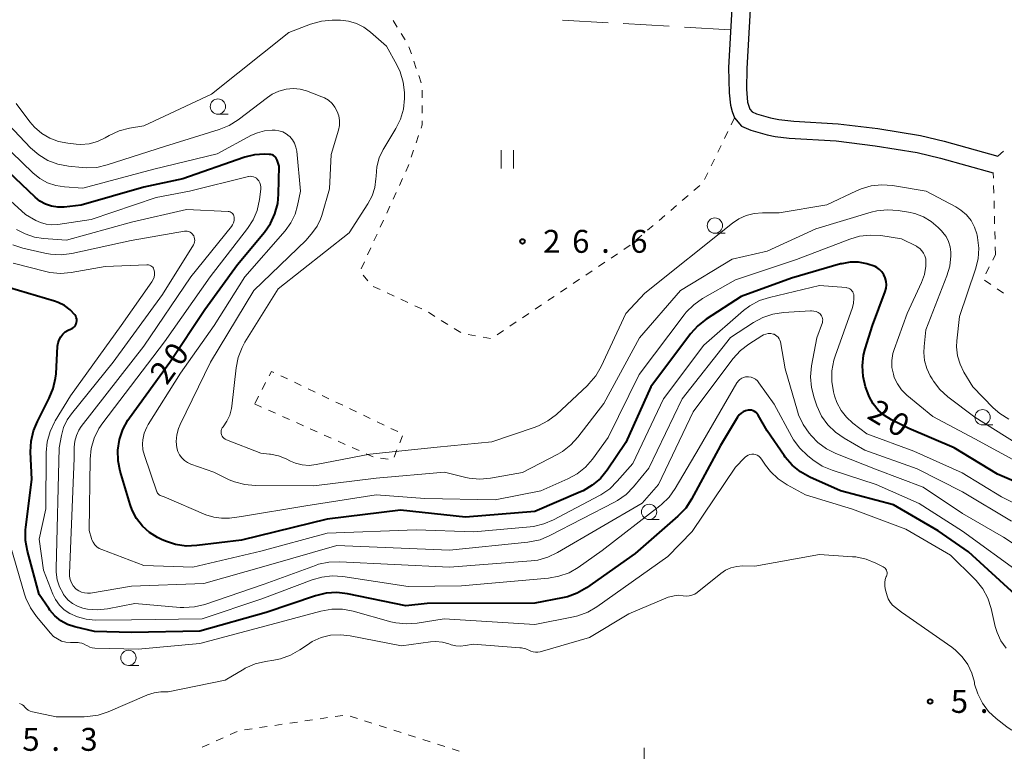
# Model space of a CAD drawing. Units: metres. Extents: x -79834 to -77999, y 36000 to 37500.
# Drawn here: x -78541 to -78380, y 36099 to 36219 of the extents above; entities that cross this region are included whole.
import ezdxf

# ---------------------------------------------------------------- set-up
doc = ezdxf.new("R2010")
doc.units = ezdxf.units.M
for name, color, linetype, lineweight in [('210100_道路縁(街区線)', 7, 'Continuous', 30), ('630100_植生界', 7, 'Continuous', 30), ('630200_耕地界', 7, 'Continuous', 30), ('631100_田', 7, 'Continuous', 13), ('633100_広葉樹林', 7, 'Continuous', 13), ('633400_荒地', 7, 'Continuous', 13), ('710100_等高線(計曲線)', 7, 'Continuous', 40), ('710200_等高線(主曲線)', 7, 'Continuous', 13), ('731200_図化機測定による標高点', 7, 'Continuous', 40)]:
    doc.layers.add(name, color=color, linetype=linetype, lineweight=lineweight)
doc.styles.add('Style-WORKING', font='MS Gothic.ttf')

msp = doc.modelspace()

# ---------------------------------------------------------------- linework, layer by layer
at = {"layer": '210100_道路縁(街区線)', "linetype": 'Continuous', "lineweight": 30, "flags": 128}
for points in [[(-78694, 36259.68), (-78691.03, 36260.13), (-78585.54, 36255.97), (-78507.73, 36252.37), (-78449.79, 36250.07), (-78426.24, 36248.72), (-78424.72, 36247.53), (-78423.89, 36245.14), (-78423.64, 36241.26), (-78425.34, 36211.27)], [(-78309.32, 36149.59), (-78312.12, 36159.2), (-78315.26, 36167.88), (-78323.98, 36182.45), (-78330.67, 36193.55), (-78338.93, 36205.43), (-78346.61, 36215.18), (-78353.35, 36222.31), (-78359.23, 36227.85), (-78368.16, 36234.85), (-78377.2, 36239.18), (-78389.81, 36243.45), (-78413.29, 36247.55), (-78416.09, 36247.39), (-78417.9, 36246.1), (-78419.95, 36242.79), (-78420.64, 36241.09), (-78422.34, 36211.09)], [(-78425.34, 36211.27), (-78425.23, 36207.1), (-78425, 36205.08), (-78424.73, 36204.03), (-78424.34, 36203), (-78423.19, 36201.64), (-78421.65, 36201.01), (-78418.99, 36200.22), (-78417.66, 36199.95), (-78415.38, 36199.68), (-78407.68, 36199.23), (-78401.3, 36198.44), (-78394.45, 36197.32), (-78390.64, 36196.41), (-78381.99, 36194.01)], [(-78422.34, 36211.09), (-78422.38, 36207.68), (-78422.19, 36205.59), (-78421.82, 36204.4), (-78421.47, 36203.99), (-78420.71, 36203.68), (-78418.46, 36203.01), (-78417.06, 36202.73), (-78414.63, 36202.45), (-78407.35, 36202.04), (-78400.86, 36201.24), (-78393.88, 36200.1), (-78390.03, 36199.18), (-78381.26, 36196.74)]]:
    msp.add_lwpolyline(points, dxfattribs=at)
at = {"layer": '630100_植生界', "linetype": 'Continuous', "lineweight": 13}
for p, q in [((-78480.2, 36218.93), (-78479.53, 36217.87)), ((-78478.87, 36216.81), (-78478.21, 36215.75)), ((-78477.62, 36214.65), (-78477.21, 36213.47)), ((-78476.81, 36212.29), (-78476.41, 36211.1)), ((-78476.01, 36209.92), (-78475.6, 36208.74)), ((-78475.48, 36207.51), (-78475.47, 36206.26)), ((-78475.46, 36205.01), (-78475.46, 36203.76)), ((-78424.34, 36203), (-78424.89, 36201.88)), ((-78476.04, 36200.11), (-78476.44, 36198.92)), ((-78425.43, 36200.75), (-78425.98, 36199.63)), ((-78426.53, 36198.5), (-78427.08, 36197.38)), ((-78476.85, 36197.74), (-78477.25, 36196.56)), ((-78381.26, 36196.74), (-78380.32, 36197.56)), ((-78427.62, 36196.26), (-78428.17, 36195.13)), ((-78428.72, 36194.01), (-78429.27, 36192.89)), ((-78381.97, 36193.15), (-78381.99, 36194.01)), ((-78478.66, 36193.09), (-78479.18, 36191.95)), ((-78430.03, 36191.93), (-78430.98, 36191.11)), ((-78381.9, 36190.66), (-78381.93, 36191.91)), ((-78479.7, 36190.81), (-78480.22, 36189.68)), ((-78431.93, 36190.3), (-78432.88, 36189.49)), ((-78433.82, 36188.67), (-78434.77, 36187.86)), ((-78381.83, 36188.16), (-78381.86, 36189.41)), ((-78480.74, 36188.54), (-78481.26, 36187.4)), ((-78481.78, 36186.27), (-78482.3, 36185.13)), ((-78435.72, 36187.04), (-78436.67, 36186.23)), ((-78381.76, 36185.66), (-78381.79, 36186.91)), ((-78482.82, 36183.99), (-78483.34, 36182.86)), ((-78437.62, 36185.41), (-78438.56, 36184.6)), ((-78381.69, 36183.16), (-78381.72, 36184.41)), ((-78439.51, 36183.78), (-78440.46, 36182.97)), ((-78483.86, 36181.72), (-78484.38, 36180.58)), ((-78443.49, 36180.76), (-78444.52, 36180.07)), ((-78441.41, 36182.16), (-78442.45, 36181.46)), ((-78382.08, 36179.73), (-78381.62, 36180.66)), ((-78381.62, 36180.66), (-78381.65, 36181.91)), ((-78484.9, 36179.44), (-78485.42, 36178.31)), ((-78445.56, 36179.37), (-78446.6, 36178.67)), ((-78447.64, 36177.97), (-78448.67, 36177.28)), ((-78383.18, 36177.48), (-78382.63, 36178.61)), ((-78485.12, 36177.28), (-78484.33, 36176.31)), ((-78449.71, 36176.58), (-78450.75, 36175.88)), ((-78382.4, 36175.74), (-78383.44, 36176.44)), ((-78483.46, 36175.43), (-78482.33, 36174.9)), ((-78481.2, 36174.38), (-78480.06, 36173.85)), ((-78451.79, 36175.18), (-78452.82, 36174.49)), ((-78380.33, 36174.34), (-78381.37, 36175.04)), ((-78478.93, 36173.32), (-78477.8, 36172.79)), ((-78453.86, 36173.79), (-78454.9, 36173.09)), ((-78476.67, 36172.26), (-78475.53, 36171.73)), ((-78473.38, 36170.51), (-78474.44, 36171.18)), ((-78458.01, 36171), (-78459.05, 36170.3)), ((-78455.93, 36172.39), (-78456.97, 36171.7)), ((-78471.26, 36169.19), (-78472.32, 36169.85)), ((-78460.09, 36169.61), (-78461.12, 36168.91)), ((-78469.14, 36167.87), (-78470.2, 36168.53)), ((-78462.16, 36168.21), (-78463.2, 36167.51)), ((-78466.71, 36167.34), (-78467.94, 36167.56)), ((-78464.25, 36166.9), (-78465.48, 36167.12)), ((-78501.08, 36159.67), (-78501.65, 36158.56)), ((-78497.48, 36160.27), (-78498.61, 36160.81)), ((-78495.23, 36159.19), (-78496.35, 36159.73)), ((-78492.97, 36158.11), (-78494.1, 36158.65)), ((-78502.23, 36157.45), (-78502.81, 36156.34)), ((-78490.71, 36157.04), (-78491.84, 36157.58)), ((-78488.46, 36155.96), (-78489.59, 36156.5)), ((-78502.89, 36156.19), (-78501.75, 36155.68)), ((-78500.61, 36155.17), (-78499.46, 36154.66)), ((-78486.2, 36154.89), (-78487.33, 36155.42)), ((-78498.32, 36154.15), (-78497.18, 36153.64)), ((-78483.95, 36153.81), (-78485.07, 36154.35)), ((-78481.69, 36152.73), (-78482.82, 36153.27)), ((-78496.04, 36153.13), (-78494.9, 36152.62)), ((-78493.76, 36152.11), (-78492.62, 36151.61)), ((-78479.43, 36151.66), (-78480.56, 36152.19)), ((-78491.48, 36151.1), (-78490.33, 36150.59)), ((-78489.19, 36150.08), (-78488.05, 36149.57)), ((-78479.13, 36149.82), (-78478.67, 36150.98)), ((-78486.91, 36149.06), (-78485.77, 36148.55)), ((-78480.06, 36147.49), (-78479.59, 36148.65)), ((-78484.63, 36148.04), (-78483.48, 36147.53)), ((-78482.26, 36147.32), (-78481.02, 36147.17)), ((-78489.7, 36105.04), (-78488.46, 36105.22)), ((-78487.25, 36105.08), (-78486.06, 36104.7)), ((-78502.06, 36103.21), (-78500.82, 36103.39)), ((-78499.59, 36103.57), (-78498.35, 36103.76)), ((-78497.12, 36103.94), (-78495.88, 36104.12)), ((-78494.64, 36104.31), (-78493.41, 36104.49)), ((-78492.17, 36104.67), (-78490.93, 36104.86)), ((-78484.87, 36104.32), (-78483.68, 36103.94)), ((-78482.49, 36103.57), (-78481.29, 36103.19)), ((-78506.89, 36102.07), (-78505.75, 36102.58)), ((-78504.54, 36102.84), (-78503.3, 36103.02)), ((-78480.1, 36102.81), (-78478.91, 36102.43)), ((-78477.72, 36102.05), (-78476.53, 36101.67)), ((-78511.45, 36100.01), (-78510.31, 36100.53)), ((-78509.17, 36101.04), (-78508.03, 36101.55)), ((-78475.34, 36101.29), (-78474.15, 36100.91)), ((-78472.96, 36100.53), (-78471.77, 36100.15)), ((-78470.57, 36099.77), (-78469.38, 36099.39))]:
    msp.add_line(p, q, dxfattribs=at)
at = {"layer": '630100_植生界', "linetype": 'Continuous', "lineweight": 13, "flags": 128}
for points in [[(-78475.45, 36202.51), (-78475.45, 36201.84), (-78475.64, 36201.29)], [(-78477.65, 36195.37), (-78477.75, 36195.09), (-78478.15, 36194.22)], [(-78499.74, 36161.34), (-78500.11, 36161.52), (-78500.5, 36160.78)]]:
    msp.add_lwpolyline(points, dxfattribs=at)
at = {"layer": '630200_耕地界', "linetype": 'Continuous', "lineweight": 13}
for p, q in [((-78452.51, 36219), (-78445.02, 36218.57)), ((-78442.53, 36218.43), (-78435.04, 36218)), ((-78432.54, 36217.86), (-78425.05, 36217.43))]:
    msp.add_line(p, q, dxfattribs=at)
at = {"layer": '631100_田', "linetype": 'Continuous', "lineweight": 13}
for p, q in [((-78462.5, 36194.72), (-78462.5, 36197.72)), ((-78460.5, 36194.72), (-78460.5, 36197.72))]:
    msp.add_line(p, q, dxfattribs=at)
at = {"layer": '633100_広葉樹林', "linetype": 'Continuous', "lineweight": 13}
for p, q in [((-78508.88, 36203.6), (-78507.21, 36203.6)), ((-78427.55, 36184.12), (-78425.88, 36184.12)), ((-78383.74, 36152.76), (-78382.07, 36152.76)), ((-78438.31, 36137.27), (-78436.64, 36137.27)), ((-78523.52, 36113.39), (-78521.85, 36113.39))]:
    msp.add_line(p, q, dxfattribs=at)
for centre in [(-78508.88, 36204.85), (-78427.55, 36185.37), (-78383.74, 36154.01), (-78438.31, 36138.52), (-78523.52, 36114.64)]:
    msp.add_circle(centre, 1.25, dxfattribs=at)
at = {"layer": '633400_荒地', "linetype": 'Continuous', "lineweight": 13}
msp.add_line((-78439.1, 36096.14), (-78439.1, 36099.89), dxfattribs=at)
at = {"layer": '710100_等高線(計曲線)', "linetype": 'Continuous', "lineweight": 40, "flags": 128}
for points, elevation in [([(-78457, 36138.6), (-78468.34, 36137.66), (-78479, 36138.78), (-78491, 36137.32), (-78505, 36133.91), (-78512.34, 36133), (-78514.08, 36132.93), (-78515.81, 36133.17), (-78517.47, 36133.71), (-78518.11, 36134.01), (-78518.78, 36134.35), (-78520.1, 36135.17), (-78521.25, 36136.2), (-78522.2, 36137.42), (-78522.92, 36138.78), (-78523.27, 36139.74), (-78524.87, 36145.18), (-78525.22, 36146.89), (-78525.26, 36148.63), (-78525, 36150.35), (-78524.45, 36152.01), (-78523.62, 36153.54), (-78523.36, 36153.9), (-78516.73, 36163), (-78511, 36171.64), (-78505.68, 36179), (-78501.27, 36184.28), (-78500.27, 36185.71), (-78499.54, 36187.29), (-78499.09, 36188.98), (-78498.95, 36190.54), (-78498.88, 36195.12), (-78499.19, 36196.06), (-78499.29, 36196.28), (-78499.42, 36196.49), (-78499.59, 36196.67), (-78499.78, 36196.82), (-78500, 36196.93), (-78500.24, 36197), (-78500.49, 36197.03), (-78501.25, 36197.05), (-78502.89, 36196.95), (-78504.48, 36196.57), (-78504.65, 36196.52), (-78514.61, 36193), (-78521, 36191.66), (-78531.29, 36188.71), (-78534.04, 36188.41), (-78535.08, 36188.39), (-78536.11, 36188.55), (-78537.09, 36188.89), (-78538.01, 36189.39), (-78538.78, 36190.01), (-78550.84, 36201.4)], 20), ([(-78374.29, 36141.71), (-78381.3, 36144.7), (-78388.39, 36149), (-78395.81, 36152.19), (-78398.66, 36153.6), (-78399.8, 36154.29), (-78400.81, 36155.17), (-78401.65, 36156.21), (-78402.29, 36157.38), (-78402.54, 36158.01), (-78402.87, 36159), (-78403.28, 36160.69), (-78403.4, 36162.43), (-78403.21, 36164.16), (-78402.94, 36165.2), (-78401.75, 36169), (-78399.67, 36174.57), (-78399.51, 36175.12), (-78399.46, 36175.68), (-78399.5, 36176.25), (-78399.65, 36176.8), (-78399.88, 36177.31), (-78400.2, 36177.78), (-78400.6, 36178.19), (-78401.06, 36178.52), (-78401.34, 36178.66), (-78402.65, 36179.14), (-78404.02, 36179.38), (-78405.42, 36179.38), (-78406.79, 36179.14), (-78406.96, 36179.1), (-78415, 36176.77), (-78423.25, 36173.75), (-78428.96, 36170.05), (-78430.34, 36168.98), (-78431.53, 36167.65), (-78438.02, 36159), (-78442.14, 36149.86), (-78445.19, 36145.37), (-78446.29, 36144.01), (-78447.61, 36142.87), (-78449.11, 36141.98), (-78449.54, 36141.78), (-78457, 36138.6)], 20), ([(-78426.62, 36149.38), (-78431.36, 36140.59), (-78432.32, 36139.14), (-78433.59, 36137.81), (-78440.59, 36131.69), (-78448.55, 36126.09), (-78450.06, 36125.22), (-78451.69, 36124.62), (-78452.48, 36124.44), (-78457, 36123.6), (-78474.63, 36123.52), (-78478.1, 36123.14), (-78487.67, 36125.12), (-78489.4, 36125.32), (-78491.14, 36125.22), (-78492.92, 36124.8), (-78501, 36122.04), (-78511.82, 36119), (-78523, 36118.8), (-78529.07, 36118.93), (-78532.29, 36119.72), (-78533.48, 36120.12), (-78534.58, 36120.72), (-78535.55, 36121.5), (-78536.38, 36122.44), (-78536.55, 36122.69), (-78538.11, 36125), (-78540.06, 36132.11), (-78540.37, 36133.83), (-78540.38, 36135.57), (-78540.34, 36136.01), (-78539.35, 36143.83), (-78539.53, 36148.37), (-78539.45, 36150.11), (-78539.06, 36151.81), (-78538.42, 36153.34), (-78536.48, 36157.12), (-78535.82, 36158.73), (-78535.45, 36160.43), (-78535.38, 36161.12), (-78535.12, 36165.63), (-78535.04, 36166.17), (-78534.87, 36166.69), (-78534.61, 36167.18), (-78534.27, 36167.61), (-78533.86, 36167.97), (-78533.39, 36168.26), (-78533, 36168.42), (-78532.75, 36168.53), (-78532.53, 36168.68), (-78532.34, 36168.86), (-78532.19, 36169.07), (-78532.08, 36169.3), (-78532, 36169.55), (-78531.98, 36169.81), (-78531.99, 36170.07), (-78532.06, 36170.32), (-78532.16, 36170.56), (-78532.29, 36170.76), (-78533.07, 36171.6), (-78533.99, 36172.28), (-78535.01, 36172.8), (-78535.6, 36173.01), (-78543, 36175.2)], 10), ([(-78378.35, 36124.96), (-78386.03, 36131.97), (-78391, 36135.4), (-78398.3, 36139.7), (-78407, 36141.97), (-78412.03, 36144.21), (-78413.55, 36145.06), (-78414.9, 36146.16), (-78416.05, 36147.47), (-78416.23, 36147.73), (-78419, 36151.81), (-78420.44, 36154.35), (-78420.6, 36154.58), (-78420.81, 36154.79), (-78421.04, 36154.96), (-78421.3, 36155.08), (-78421.58, 36155.16), (-78421.87, 36155.18), (-78422.12, 36155.17), (-78422.53, 36155.07), (-78422.91, 36154.9), (-78423.26, 36154.67), (-78423.57, 36154.38), (-78423.83, 36154.03), (-78426.62, 36149.38)], 10)]:
    msp.add_lwpolyline(points, dxfattribs=dict(at, elevation=elevation))
at = {"layer": '710200_等高線(主曲線)', "linetype": 'Continuous', "lineweight": 13, "flags": 128}
for points, elevation in [([(-78496.18, 36146.48), (-78497, 36146.83), (-78497.71, 36147.19), (-78498.97, 36147.69), (-78500.29, 36147.97), (-78500.44, 36147.98), (-78501.87, 36148.13), (-78507.49, 36150.31), (-78507.7, 36150.42), (-78507.9, 36150.56), (-78508.06, 36150.73), (-78508.19, 36150.93), (-78508.29, 36151.15), (-78508.34, 36151.38), (-78508.36, 36151.62), (-78508.33, 36151.85), (-78508.27, 36152.08), (-78508.16, 36152.29), (-78508.04, 36152.46), (-78507.41, 36153.37), (-78506.95, 36154.37), (-78506.67, 36155.44), (-78506.62, 36155.8), (-78505.91, 36162.1), (-78505.56, 36163.8), (-78504.92, 36165.43), (-78504.45, 36166.27), (-78499, 36175), (-78487.38, 36184.21), (-78484.32, 36188.95), (-78483.65, 36190.23), (-78483.21, 36191.6), (-78483.01, 36193.04), (-78483, 36193.45), (-78482.87, 36194.97), (-78482.47, 36196.45), (-78481.82, 36197.83), (-78481.74, 36197.98), (-78479.76, 36201.25), (-78479, 36202.79), (-78478.53, 36204.45), (-78478.34, 36206.16), (-78478.35, 36206.65), (-78478.36, 36207.14), (-78478.57, 36208.87), (-78479.07, 36210.54), (-78479.61, 36211.69), (-78481.29, 36214.71), (-78483.91, 36217.04), (-78485, 36217.85), (-78486.2, 36218.45), (-78487.5, 36218.84), (-78488.84, 36219), (-78489.06, 36219), (-78490.18, 36219), (-78491.92, 36218.85), (-78493.72, 36218.35), (-78497.3, 36217), (-78509.95, 36206.9), (-78521, 36201.68), (-78523.33, 36201.3), (-78525.02, 36200.86), (-78526.69, 36200.09), (-78527.34, 36199.72), (-78528.59, 36199.14)], 26), ([(-78489.16, 36201), (-78489, 36201.77), (-78488.98, 36202.55), (-78489.1, 36203.32), (-78489.35, 36204.06), (-78489.72, 36204.75), (-78490.21, 36205.36), (-78490.8, 36205.88), (-78491.46, 36206.29), (-78491.88, 36206.47), (-78494.36, 36207.4), (-78495.43, 36207.7), (-78496.53, 36207.81), (-78497.7, 36207.71), (-78498.9, 36207.39), (-78500.02, 36206.87), (-78500.79, 36206.36), (-78505.58, 36202.69), (-78507.06, 36201.76), (-78508.7, 36201.08), (-78517.63, 36198.32), (-78526.99, 36195.29), (-78528.68, 36194.9), (-78530.43, 36194.81), (-78531.1, 36194.86), (-78533.36, 36195.1), (-78535.07, 36195.43), (-78536.7, 36196.05), (-78538.19, 36196.95), (-78539.53, 36198.12), (-78545.02, 36203.84)], 24), ([(-78528.59, 36199.14), (-78529.93, 36198.78), (-78531.3, 36198.66), (-78532.1, 36198.7), (-78533.43, 36198.84), (-78534.95, 36199.13), (-78536.39, 36199.68), (-78537.72, 36200.47), (-78538.89, 36201.47), (-78539.64, 36202.36), (-78541.88, 36205.36)], 26), ([(-78508.28, 36137.47), (-78509.56, 36137.64), (-78510.85, 36138.06), (-78517.68, 36140.97), (-78518.18, 36141.14), (-78518.36, 36141.22), (-78518.51, 36141.32), (-78518.65, 36141.45), (-78518.76, 36141.6), (-78518.85, 36141.77), (-78518.87, 36141.81), (-78520.92, 36147.73), (-78521.16, 36148.68), (-78521.23, 36149.67), (-78521.18, 36150.33), (-78520.95, 36151.39), (-78520.53, 36152.38), (-78520.29, 36152.8), (-78515, 36161.22), (-78509.52, 36169), (-78504.49, 36177), (-78497.89, 36184.52), (-78496.96, 36185.8), (-78496.25, 36187.22), (-78495.83, 36188.66), (-78495.34, 36191), (-78495.98, 36197.54), (-78496.11, 36198.21), (-78496.35, 36198.84), (-78496.69, 36199.42), (-78497.13, 36199.94), (-78497.2, 36200), (-78497.71, 36200.4), (-78498.28, 36200.7), (-78498.89, 36200.9), (-78499.53, 36201), (-78499.73, 36201), (-78500.03, 36201), (-78501.25, 36200.89), (-78502.43, 36200.58), (-78503.36, 36200.16), (-78509, 36197.12), (-78519.38, 36194.62), (-78531, 36191.52), (-78534, 36191.71), (-78535.41, 36191.93), (-78536.76, 36192.38), (-78538.01, 36193.06), (-78539.16, 36193.99), (-78547.88, 36202.42)], 22), ([(-78393.37, 36164.61), (-78393.32, 36165.56), (-78393, 36168.29), (-78389.57, 36177.13), (-78389.1, 36178.75), (-78388.92, 36180.43), (-78388.92, 36181), (-78389.04, 36181.91), (-78389.31, 36182.78), (-78389.72, 36183.59), (-78390.28, 36184.32), (-78390.39, 36184.44), (-78391, 36185.07), (-78392.13, 36186.05), (-78393.41, 36186.82), (-78394.8, 36187.36), (-78395.84, 36187.59), (-78397.57, 36187.85), (-78399.31, 36187.97), (-78401.04, 36187.79), (-78401.96, 36187.56), (-78411, 36184.87), (-78419, 36181.19), (-78424.73, 36179.87), (-78433.19, 36174.74), (-78439.88, 36167), (-78445.73, 36156.27), (-78449.95, 36150.76), (-78451.13, 36149.47), (-78452.51, 36148.41), (-78453.26, 36147.98), (-78459.04, 36144.96), (-78464.28, 36144.04), (-78466.02, 36143.89), (-78467.75, 36144.05), (-78468.32, 36144.17), (-78471.82, 36145), (-78483, 36144.05), (-78493.19, 36142.81), (-78502.76, 36142.83), (-78504.5, 36142.98), (-78506.18, 36143.44), (-78507.02, 36143.79), (-78509.57, 36145), (-78513.29, 36146.32), (-78513.85, 36146.58), (-78514.36, 36146.93), (-78514.8, 36147.36), (-78515.16, 36147.86), (-78515.42, 36148.42), (-78515.58, 36149), (-78515.69, 36150.06), (-78515.61, 36151.13), (-78515.35, 36152.17), (-78515.07, 36152.83), (-78510.1, 36163), (-78503, 36174.74), (-78494.46, 36183), (-78493.39, 36184.23), (-78492.63, 36185.26), (-78492.07, 36186.41), (-78491.87, 36187.02), (-78490.61, 36191.39), (-78490.34, 36197), (-78489.16, 36201)], 24), ([(-78529.56, 36134.14), (-78529.94, 36135.47), (-78529.78, 36147.17), (-78529.6, 36148.9), (-78529.13, 36150.58), (-78528.37, 36152.15), (-78527.74, 36153.08), (-78517.64, 36166.36), (-78510.13, 36177), (-78504.02, 36184.91), (-78503.11, 36186.32), (-78502.47, 36187.87), (-78502.09, 36189.62), (-78501.88, 36191.31), (-78501.87, 36191.67), (-78501.92, 36192.03), (-78502.03, 36192.37), (-78502.2, 36192.69), (-78502.38, 36192.93), (-78502.58, 36193.12), (-78502.8, 36193.26), (-78503.05, 36193.37), (-78503.31, 36193.43), (-78503.57, 36193.45), (-78503.84, 36193.42), (-78503.9, 36193.4), (-78513.55, 36191), (-78519, 36189.98), (-78529.64, 36186.36), (-78535.07, 36185.54), (-78536.04, 36185.48), (-78537.01, 36185.58), (-78537.94, 36185.86), (-78538.69, 36186.22), (-78540.37, 36187.19), (-78553.25, 36198.86)], 18), ([(-78379.44, 36153.68), (-78380.91, 36154.61), (-78382, 36155.57), (-78385.35, 36159), (-78386.79, 36161.39), (-78387.42, 36162.68), (-78387.83, 36164.07), (-78387.98, 36165.51), (-78387.94, 36166.54), (-78387.53, 36170.47), (-78384.88, 36178.25), (-78384.46, 36179.94), (-78384.35, 36181.68), (-78384.54, 36183.42), (-78384.63, 36183.82), (-78384.67, 36184), (-78385.05, 36185.14), (-78385.62, 36186.19), (-78386.37, 36187.12), (-78387.27, 36187.92), (-78388.12, 36188.45), (-78392.97, 36191.03), (-78398.48, 36191.93), (-78400.22, 36192.06), (-78401.95, 36191.88), (-78403.63, 36191.41), (-78404.39, 36191.08), (-78409.22, 36188.78), (-78417, 36187.47), (-78419.75, 36187.48), (-78421.1, 36187.37), (-78422.41, 36187.03), (-78423.64, 36186.47), (-78424.65, 36185.78), (-78439, 36174.31), (-78442.11, 36171), (-78446.18, 36162.3), (-78447.05, 36160.79), (-78448.18, 36159.46), (-78448.41, 36159.23), (-78453.49, 36154.48), (-78454.87, 36153.4), (-78456.4, 36152.58), (-78457.12, 36152.31), (-78464.03, 36149.97), (-78473, 36149.14), (-78484.04, 36147.96), (-78492.8, 36146.25), (-78493.93, 36146.13), (-78495.07, 36146.21), (-78496.18, 36146.48)], 26), ([(-78501, 36129.72), (-78511.19, 36126.81), (-78523, 36126.35), (-78529.75, 36125.23), (-78530.24, 36125.2), (-78530.74, 36125.25), (-78531.22, 36125.38), (-78531.66, 36125.59), (-78532.07, 36125.88), (-78532.2, 36126), (-78532.56, 36126.42), (-78532.85, 36126.91), (-78533.05, 36127.43), (-78533.16, 36127.98), (-78533.17, 36128.44), (-78532.43, 36147.29), (-78532.4, 36149.14), (-78532.31, 36150.1), (-78532.05, 36151.03), (-78531.63, 36151.9), (-78531.24, 36152.47), (-78521, 36165.66), (-78513.34, 36177), (-78506.67, 36185.2), (-78506.47, 36185.5), (-78506.32, 36185.83), (-78506.23, 36186.18), (-78506.21, 36186.54), (-78506.23, 36186.77), (-78506.27, 36186.95), (-78506.34, 36187.13), (-78506.43, 36187.28), (-78506.56, 36187.42), (-78506.71, 36187.53), (-78506.87, 36187.62), (-78507.05, 36187.67), (-78507.23, 36187.7), (-78514.02, 36187.98), (-78523, 36185.92), (-78533.69, 36183), (-78537.42, 36183.26), (-78538.9, 36183.5), (-78540.44, 36184.04), (-78541.87, 36184.71)], 16), ([(-78522.49, 36123.51), (-78526.97, 36122.66), (-78528.6, 36122.5), (-78530.24, 36122.62), (-78531, 36122.78), (-78531.87, 36123.08), (-78532.67, 36123.52), (-78533.39, 36124.1), (-78533.99, 36124.8), (-78534.13, 36125), (-78534.22, 36125.14), (-78534.81, 36126.23), (-78535.19, 36127.4), (-78535.37, 36128.63), (-78535.38, 36129.23), (-78534.84, 36149), (-78534.48, 36151), (-78534.13, 36152.33), (-78533.55, 36153.57), (-78532.85, 36154.58), (-78526.04, 36163), (-78517.93, 36174.07), (-78512.9, 36182.2), (-78512.78, 36182.44), (-78512.71, 36182.69), (-78512.67, 36182.95), (-78512.69, 36183.21), (-78512.75, 36183.47), (-78512.85, 36183.71), (-78512.91, 36183.8), (-78513.05, 36183.99), (-78513.23, 36184.16), (-78513.44, 36184.29), (-78513.66, 36184.39), (-78513.9, 36184.44), (-78514.15, 36184.46), (-78514.33, 36184.44), (-78523.06, 36182.94), (-78532.81, 36180.82), (-78534.54, 36180.6), (-78536.28, 36180.68), (-78537.19, 36180.85), (-78540.79, 36181.68), (-78542.44, 36182.22)], 14), ([(-78377.56, 36146.44), (-78385, 36150.5), (-78391.88, 36154.12), (-78396.13, 36157.65), (-78396.98, 36158.49), (-78397.67, 36159.46), (-78398.18, 36160.54), (-78398.34, 36161.04), (-78398.56, 36162.16), (-78398.58, 36163.31), (-78398.4, 36164.44), (-78398.21, 36165.07), (-78396.07, 36171), (-78393.73, 36176.07), (-78393.26, 36177.39), (-78393.03, 36178.76), (-78393, 36179.42), (-78393.04, 36179.92), (-78393.17, 36180.4), (-78393.38, 36180.86), (-78393.67, 36181.27), (-78394.02, 36181.62), (-78394.43, 36181.91), (-78394.56, 36181.98), (-78397, 36183.22), (-78400.41, 36183.73), (-78402.15, 36183.83), (-78403.88, 36183.63), (-78405.44, 36183.17), (-78414.17, 36179.83), (-78424.17, 36176.5), (-78429.55, 36173.42), (-78430.98, 36172.43), (-78432.22, 36171.2), (-78432.56, 36170.78), (-78439.95, 36161), (-78445, 36150.67), (-78447.59, 36147.15), (-78448.74, 36145.84), (-78450.1, 36144.75), (-78451.6, 36143.92), (-78456.04, 36141.96), (-78463.5, 36140.5), (-78475, 36140.7), (-78483, 36141.32), (-78494.51, 36139.49), (-78505, 36137.79), (-78507, 36137.52), (-78508.28, 36137.47)], 22), ([(-78538.11, 36134.07), (-78537.02, 36139.01), (-78536.98, 36148.24), (-78536.82, 36149.97), (-78536.36, 36151.66), (-78535.62, 36153.23), (-78535.51, 36153.41), (-78533, 36157.52), (-78524.74, 36169), (-78519.69, 36176.17), (-78519.48, 36176.53), (-78519.33, 36176.92), (-78519.26, 36177.34), (-78519.26, 36177.76), (-78519.29, 36178), (-78519.35, 36178.2), (-78519.44, 36178.38), (-78519.56, 36178.55), (-78519.7, 36178.69), (-78519.87, 36178.81), (-78520.06, 36178.89), (-78520.26, 36178.94), (-78520.46, 36178.96), (-78520.5, 36178.96), (-78527.32, 36178.68), (-78532.9, 36177.71), (-78534.64, 36177.56), (-78536.38, 36177.72), (-78537.06, 36177.86), (-78542.39, 36179.2)], 12), ([(-78362.4, 36131.89), (-78380.63, 36141), (-78387.06, 36144.94), (-78395, 36148.44), (-78402.69, 36151.31), (-78404.96, 36153.04), (-78406.03, 36154), (-78406.9, 36155.14), (-78407.57, 36156.41), (-78407.95, 36157.53), (-78408.11, 36158.15), (-78408.4, 36159.87), (-78408.39, 36161.61), (-78408.07, 36163.33), (-78407.85, 36164.01), (-78405.02, 36171.98), (-78404.84, 36172.7), (-78404.78, 36173.44), (-78404.83, 36174.07), (-78404.89, 36174.3), (-78404.99, 36174.52), (-78405.12, 36174.72), (-78405.29, 36174.89), (-78405.48, 36175.03), (-78405.7, 36175.14), (-78405.93, 36175.21), (-78406.08, 36175.23), (-78410.42, 36175.58), (-78418.61, 36173.63), (-78420.27, 36173.09), (-78421.8, 36172.26), (-78422.85, 36171.46), (-78429.35, 36165.83), (-78435.95, 36157), (-78441, 36146.46), (-78443.52, 36143.53), (-78444.76, 36142.31), (-78446.2, 36141.33), (-78446.41, 36141.21), (-78453.94, 36137.22), (-78455.55, 36136.54), (-78457.25, 36136.14), (-78457.76, 36136.09), (-78467, 36135.28), (-78476.44, 36135.56), (-78491, 36135.04), (-78501.88, 36132.12), (-78513, 36129.48), (-78521, 36129.77), (-78527.89, 36132.34), (-78528.32, 36132.54), (-78528.71, 36132.81), (-78529.04, 36133.15), (-78529.31, 36133.54), (-78529.51, 36133.97), (-78529.56, 36134.14)], 18), ([(-78379.01, 36136.99), (-78387, 36141.81), (-78394.44, 36145.56), (-78403, 36148.62), (-78406.4, 36150.56), (-78407.83, 36151.55), (-78409.07, 36152.78), (-78410.08, 36154.2), (-78410.85, 36155.87), (-78411.32, 36157.18), (-78411.76, 36158.86), (-78411.9, 36160.6), (-78411.72, 36162.45), (-78410.84, 36167), (-78409.96, 36169.5), (-78409.91, 36169.72), (-78409.89, 36169.94), (-78409.91, 36170.17), (-78409.97, 36170.38), (-78410.07, 36170.59), (-78410.2, 36170.77), (-78410.34, 36170.91), (-78410.64, 36171.13), (-78410.98, 36171.29), (-78411.34, 36171.39), (-78411.71, 36171.43), (-78411.88, 36171.43), (-78416.34, 36171.16), (-78418.07, 36170.9), (-78419.72, 36170.35), (-78421.22, 36169.54), (-78425, 36167.07), (-78432.91, 36157), (-78438.33, 36145.67), (-78440.86, 36142.62), (-78442.08, 36141.38), (-78443.51, 36140.37), (-78443.95, 36140.13), (-78454.54, 36134.64), (-78456.15, 36133.97), (-78457.86, 36133.6), (-78458.15, 36133.57), (-78471, 36132.28), (-78489.4, 36133), (-78501, 36129.72)], 16), ([(-78376.13, 36131.6), (-78380.29, 36134.41), (-78387, 36138.26), (-78393.46, 36142.54), (-78401, 36145.4), (-78407.74, 36148.06), (-78409.3, 36148.84), (-78410.7, 36149.88), (-78411.74, 36150.96), (-78412.11, 36151.4), (-78413.11, 36152.83), (-78413.84, 36154.41), (-78414.04, 36155), (-78416.06, 36161.94), (-78416.82, 36166.33), (-78416.9, 36166.6), (-78417.02, 36166.86), (-78417.18, 36167.09), (-78417.38, 36167.3), (-78417.61, 36167.46), (-78417.87, 36167.58), (-78418, 36167.62), (-78418.4, 36167.7), (-78418.8, 36167.7), (-78419.2, 36167.63), (-78419.59, 36167.5), (-78419.87, 36167.34), (-78422, 36165.98), (-78423.38, 36164.92), (-78424.62, 36163.55), (-78431.08, 36154.92), (-78436.8, 36143), (-78439.42, 36139.97), (-78453.3, 36131.85), (-78454.87, 36131.1), (-78456.55, 36130.64), (-78457.59, 36130.51), (-78471, 36129.49), (-78488.97, 36130.37), (-78490.71, 36130.31), (-78492.41, 36129.94), (-78492.91, 36129.77), (-78501.32, 36126.68), (-78511.03, 36123.38), (-78512.72, 36122.97), (-78514.46, 36122.86), (-78515.07, 36122.89), (-78522.49, 36123.51)], 14), ([(-78378.21, 36149.79), (-78385, 36154.03), (-78389.42, 36157.37), (-78390.71, 36158.54), (-78391.78, 36159.91), (-78392, 36160.27), (-78392.31, 36160.78), (-78392.88, 36161.99), (-78393.24, 36163.28), (-78393.37, 36164.61)], 24), ([(-78377.23, 36128.3), (-78387, 36135.39), (-78394.11, 36139.89), (-78401.16, 36143), (-78408.37, 36145.35), (-78409.97, 36146.03), (-78411.51, 36147.04), (-78412.39, 36147.74), (-78413.65, 36148.94), (-78414.69, 36150.34), (-78414.94, 36150.78), (-78417.86, 36156.14), (-78420.33, 36159.65), (-78420.59, 36159.96), (-78420.9, 36160.22), (-78421.25, 36160.42), (-78421.63, 36160.56), (-78422.03, 36160.63), (-78422.17, 36160.63), (-78422.51, 36160.61), (-78422.85, 36160.53), (-78423.16, 36160.39), (-78423.45, 36160.2), (-78423.7, 36159.97), (-78423.9, 36159.69), (-78423.93, 36159.65), (-78430.14, 36149), (-78434.02, 36142.36), (-78435.03, 36140.93), (-78436.27, 36139.71), (-78436.54, 36139.49), (-78445.99, 36132.18), (-78449.91, 36129.44), (-78451.42, 36128.57), (-78453.06, 36127.98), (-78454.75, 36127.68), (-78469, 36126.42), (-78477.74, 36126.31), (-78488.42, 36127.94), (-78490.16, 36128.05), (-78491.9, 36127.85), (-78493.44, 36127.41), (-78501.68, 36124.32), (-78511.46, 36121), (-78523, 36120.84), (-78528.95, 36120.82), (-78530.43, 36120.95), (-78531.87, 36121.33), (-78533.13, 36121.91), (-78534.03, 36122.52), (-78534.81, 36123.28), (-78535.45, 36124.16), (-78535.9, 36125.08), (-78537.44, 36129), (-78538.11, 36134.07)], 12), ([(-78379.89, 36116.22), (-78380.74, 36117.43), (-78381.37, 36118.77), (-78381.67, 36119.78), (-78382.34, 36122.72), (-78382.88, 36124.38), (-78383.69, 36125.92), (-78384.77, 36127.29), (-78385.1, 36127.64), (-78389, 36131.44), (-78396.3, 36135.7), (-78405, 36138.95), (-78412.71, 36141.29), (-78415.73, 36142.94), (-78417.18, 36143.91), (-78418.44, 36145.11), (-78419.25, 36146.16), (-78419.92, 36147.17), (-78420.11, 36147.41), (-78420.34, 36147.62), (-78420.61, 36147.78), (-78420.89, 36147.89), (-78421.19, 36147.95), (-78421.5, 36147.95), (-78421.8, 36147.91), (-78422.09, 36147.81), (-78422.36, 36147.66), (-78422.6, 36147.47), (-78422.66, 36147.41), (-78424.17, 36145.83), (-78431.29, 36135.29), (-78435.26, 36131.21), (-78446.84, 36122.99), (-78448.34, 36122.11), (-78449.97, 36121.51), (-78450.67, 36121.34), (-78457, 36120.08), (-78471.87, 36121.03), (-78476.28, 36120.31), (-78478.02, 36120.18), (-78479.75, 36120.36), (-78480.56, 36120.55), (-78486.76, 36122.27)], 8), ([(-78486.76, 36122.27), (-78488.48, 36122.59), (-78490.22, 36122.6), (-78492.04, 36122.29), (-78501, 36119.87), (-78511.84, 36117), (-78521.95, 36116.05), (-78529, 36116.22), (-78529.44, 36116.27), (-78529.86, 36116.4), (-78530.25, 36116.59), (-78530.38, 36116.68), (-78530.75, 36116.89), (-78531.14, 36117.03), (-78531.56, 36117.11), (-78531.76, 36117.12), (-78533, 36117.12), (-78533.75, 36117.19), (-78534.48, 36117.39), (-78535.16, 36117.72), (-78535.78, 36118.15), (-78536.29, 36118.67), (-78538.57, 36121.38), (-78539.57, 36122.81), (-78540.3, 36124.39), (-78540.51, 36125.03), (-78542.75, 36132.75)], 8), ([(-78385.49, 36112.13), (-78386.16, 36113.54), (-78387.05, 36114.81), (-78388.16, 36115.91), (-78388.77, 36116.37), (-78397, 36122.11), (-78398, 36122.85), (-78398.47, 36123.26), (-78398.86, 36123.75), (-78399.16, 36124.3), (-78399.33, 36124.78), (-78399.65, 36125.93), (-78399.75, 36126.44), (-78399.75, 36126.96), (-78399.67, 36127.47), (-78399.5, 36127.95), (-78399.48, 36128), (-78399.41, 36128.19), (-78399.37, 36128.38), (-78399.37, 36128.58), (-78399.4, 36128.78), (-78399.47, 36128.96), (-78399.57, 36129.14), (-78399.69, 36129.29), (-78399.84, 36129.42), (-78399.99, 36129.51), (-78401.18, 36130.12), (-78402.79, 36130.77), (-78404.49, 36131.14), (-78405.04, 36131.19), (-78410.43, 36131.57), (-78421, 36129.63), (-78423, 36129.67), (-78423.97, 36129.6), (-78424.91, 36129.36), (-78425.8, 36128.97), (-78426.56, 36128.45), (-78430.45, 36125.35), (-78430.85, 36125.08), (-78431.3, 36124.89), (-78431.77, 36124.77), (-78432.26, 36124.74), (-78432.72, 36124.79), (-78433.45, 36124.87), (-78434.19, 36124.81), (-78434.91, 36124.63), (-78435.17, 36124.54), (-78441.61, 36121.83), (-78448.04, 36117.96), (-78456.14, 36115.63), (-78456.52, 36115.55), (-78456.9, 36115.54), (-78457.28, 36115.6), (-78457.65, 36115.73), (-78457.79, 36115.8), (-78458.47, 36116.09), (-78459.19, 36116.25), (-78459.46, 36116.28), (-78467.13, 36116.87), (-78468.37, 36116.63), (-78469.16, 36116.54), (-78469.96, 36116.59), (-78470.73, 36116.78), (-78470.81, 36116.81), (-78471.09, 36116.91)], 6), ([(-78471.09, 36116.91), (-78472.15, 36117.2), (-78473.25, 36117.29), (-78474.1, 36117.23), (-78478.82, 36116.58), (-78487.26, 36118.25), (-78488.84, 36118.42), (-78490.43, 36118.32), (-78491.97, 36117.94), (-78493.43, 36117.29), (-78494.23, 36116.79), (-78495.49, 36115.92), (-78497.01, 36115.05), (-78498.65, 36114.46), (-78499.72, 36114.24), (-78501.1, 36114.04), (-78502.8, 36113.63), (-78504.4, 36112.93), (-78504.66, 36112.79), (-78507.72, 36111), (-78517, 36109.09), (-78518.21, 36109.05), (-78519.33, 36108.9), (-78520.41, 36108.57), (-78520.52, 36108.52), (-78526.84, 36105.81), (-78528.49, 36105.27), (-78530.22, 36105.02), (-78530.78, 36105), (-78535.34, 36105), (-78539.22, 36105.82), (-78539.59, 36105.93), (-78539.93, 36106.1), (-78540.24, 36106.33), (-78540.51, 36106.62), (-78540.67, 36106.81), (-78540.87, 36106.96), (-78541.09, 36107.07), (-78541.33, 36107.14)], 6), ([(-78367.93, 36098.98), (-78368.89, 36099.6), (-78369.93, 36100.05), (-78370.47, 36100.2), (-78375.88, 36101.48), (-78377.54, 36102.03), (-78379.07, 36102.85), (-78379.75, 36103.34), (-78381.52, 36104.73), (-78382.76, 36105.88), (-78383.77, 36107.23), (-78384.53, 36108.73), (-78385.03, 36110.35), (-78385.08, 36110.63), (-78385.49, 36112.13)], 6)]:
    msp.add_lwpolyline(points, dxfattribs=dict(at, elevation=elevation))
at = {"layer": '731200_図化機測定による標高点', "linetype": 'Continuous', "lineweight": 40}
for centre in [(-78459.04, 36182.79, 26.64), (-78392.32, 36107.5, 5.9)]:
    msp.add_circle(centre, 0.375, dxfattribs=at)

# ---------------------------------------------------------------- texts
at = {"layer": '710100_等高線(計曲線)', "linetype": 'Continuous', "lineweight": 40, "style": 'Style-WORKING'}
for s, rotation, p in [('0', 54, (-78515.05, 36162.14, -10)), ('2', 54, (-78517.25, 36159.11, -10)), ('2', 329, (-78402.84, 36153.94, -10)), ('0', 329, (-78399.63, 36152.01, -10))]:
    msp.add_text(s, height=3.75, rotation=rotation, dxfattribs=at).set_placement(p)
at = {"layer": '731200_図化機測定による標高点', "linetype": 'Continuous', "lineweight": 40, "style": 'Style-WORKING'}
for s, p in [('2', (-78455.66, 36180.92, -10)), ('6', (-78450.91, 36180.92, -10)), ('6', (-78441.41, 36180.92, -10)), ('.', (-78446.16, 36180.92, -10)), ('5', (-78388.94, 36105.63, -10)), ('.', (-78384.19, 36105.63, -10)), ('5', (-78540.9, 36099.42, -10)), ('3', (-78531.4, 36099.42, -10)), ('.', (-78536.15, 36099.42, -10))]:
    msp.add_text(s, height=3.75, dxfattribs=at).set_placement(p)

doc.saveas('drawing.dxf')
